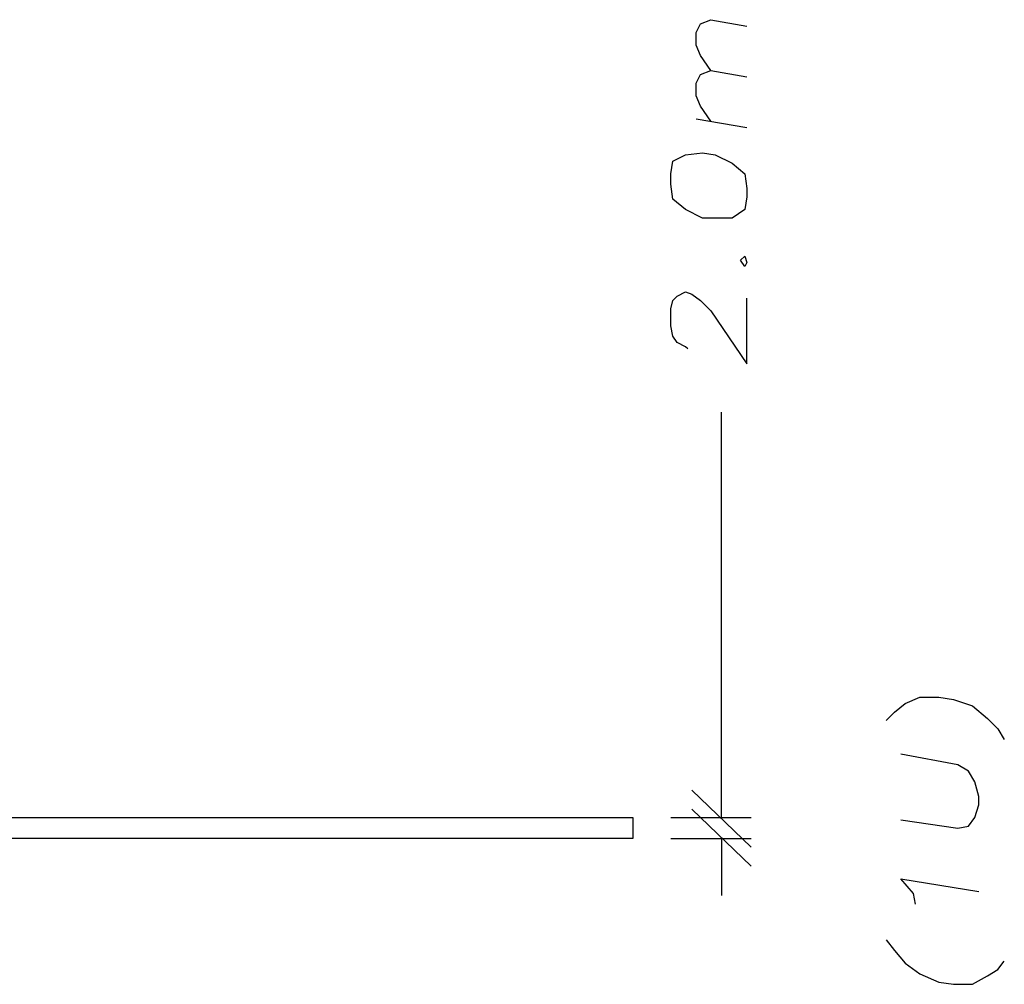
# Model space of a CAD drawing. Units: millimetres. Extents: x -130 to 130, y -97 to 98.
# Drawn here: x 43 to 82, y 3 to 42 of the extents above; entities that cross this region are included whole.
import ezdxf

# ---------------------------------------------------------------- set-up
doc = ezdxf.new("R2010")
doc.units = ezdxf.units.MM
doc.header["$MEASUREMENT"] = 0
doc.layers.add('Layer 1', color=7, linetype='Continuous')

msp = doc.modelspace()

# ---------------------------------------------------------------- linework, layer by layer
at = {"layer": 'Layer 1', "lineweight": 25}
for points, knots in [([(70.5202, 40.1043), (70.5202, 40.1043), (70.0968, 40.6969), (70.0968, 40.6969), (70.0968, 40.6969), (70.0968, 40.6969), (69.9275, 41.1203), (69.9275, 41.1203), (69.9275, 41.1203), (69.9275, 41.1203), (69.9275, 41.6283), (69.9275, 41.6283), (69.9275, 41.6283), (69.9275, 41.6283), (70.0968, 41.9669), (70.0968, 41.9669), (70.0968, 41.9669), (70.0968, 41.9669), (70.5202, 42.1363), (70.5202, 42.1363), (70.5202, 42.1363), (70.5202, 42.1363), (71.9595, 41.8823), (71.9595, 41.8823)], [0, 0, 0, 0, 0.1428571, 0.1428571, 0.1428571, 0.1428571, 0.2857143, 0.2857143, 0.2857143, 0.2857143, 0.4285714, 0.4285714, 0.4285714, 0.4285714, 0.5714286, 0.5714286, 0.5714286, 0.5714286, 0.7142857, 0.7142857, 0.7142857, 0.7142857, 1, 1, 1, 1]), ([(70.5202, 38.0723), (70.5202, 38.0723), (70.0968, 38.6649), (70.0968, 38.6649), (70.0968, 38.6649), (70.0968, 38.6649), (69.9275, 39.0883), (69.9275, 39.0883), (69.9275, 39.0883), (69.9275, 39.0883), (69.9275, 39.5963), (69.9275, 39.5963), (69.9275, 39.5963), (69.9275, 39.5963), (70.0968, 39.9349), (70.0968, 39.9349), (70.0968, 39.9349), (70.0968, 39.9349), (70.5202, 40.1043), (70.5202, 40.1043), (70.5202, 40.1043), (70.5202, 40.1043), (71.9595, 39.8503), (71.9595, 39.8503)], [0, 0, 0, 0, 0.1428571, 0.1428571, 0.1428571, 0.1428571, 0.2857143, 0.2857143, 0.2857143, 0.2857143, 0.4285714, 0.4285714, 0.4285714, 0.4285714, 0.5714286, 0.5714286, 0.5714286, 0.5714286, 0.7142857, 0.7142857, 0.7142857, 0.7142857, 1, 1, 1, 1]), ([(68.9115, 35.5323), (68.9115, 35.5323), (68.9962, 34.9396), (68.9962, 34.9396), (68.9962, 34.9396), (68.9962, 34.9396), (69.5042, 34.5163), (69.5042, 34.5163), (69.5042, 34.5163), (69.5042, 34.5163), (70.1815, 34.1776), (70.1815, 34.1776), (70.1815, 34.1776), (70.1815, 34.1776), (71.3668, 34.1776), (71.3668, 34.1776), (71.3668, 34.1776), (71.3668, 34.1776), (71.8748, 34.5163), (71.8748, 34.5163), (71.8748, 34.5163), (71.8748, 34.5163), (71.9595, 35.0243), (71.9595, 35.0243), (71.9595, 35.0243), (71.9595, 35.0243), (71.9595, 35.3629), (71.9595, 35.3629), (71.9595, 35.3629), (71.9595, 35.3629), (71.8748, 35.9556), (71.8748, 35.9556), (71.8748, 35.9556), (71.8748, 35.9556), (71.3668, 36.3789), (71.3668, 36.3789), (71.3668, 36.3789), (71.3668, 36.3789), (70.6895, 36.7176), (70.6895, 36.7176), (70.6895, 36.7176), (70.6895, 36.7176), (70.1815, 36.8023), (70.1815, 36.8023), (70.1815, 36.8023), (70.1815, 36.8023), (69.5042, 36.7176), (69.5042, 36.7176), (69.5042, 36.7176), (69.5042, 36.7176), (68.9962, 36.4636), (68.9962, 36.4636), (68.9962, 36.4636), (68.9962, 36.4636), (68.9115, 35.9556), (68.9115, 35.9556), (68.9115, 35.9556), (68.9115, 35.9556), (68.9115, 35.5323), (68.9115, 35.5323)], [0, 0, 0, 0, 0.0625, 0.0625, 0.0625, 0.0625, 0.125, 0.125, 0.125, 0.125, 0.1875, 0.1875, 0.1875, 0.1875, 0.25, 0.25, 0.25, 0.25, 0.3125, 0.3125, 0.3125, 0.3125, 0.375, 0.375, 0.375, 0.375, 0.4375, 0.4375, 0.4375, 0.4375, 0.5, 0.5, 0.5, 0.5, 0.5625, 0.5625, 0.5625, 0.5625, 0.625, 0.625, 0.625, 0.625, 0.6875, 0.6875, 0.6875, 0.6875, 0.75, 0.75, 0.75, 0.75, 0.8125, 0.8125, 0.8125, 0.8125, 0.875, 0.875, 0.875, 0.875, 1, 1, 1, 1]), ([(71.7055, 32.4843), (71.7055, 32.4843), (71.8748, 32.2303), (71.8748, 32.2303), (71.8748, 32.2303), (71.8748, 32.2303), (71.9595, 32.3996), (71.9595, 32.3996), (71.9595, 32.3996), (71.9595, 32.3996), (71.8748, 32.6536), (71.8748, 32.6536), (71.8748, 32.6536), (71.8748, 32.6536), (71.7055, 32.4843), (71.7055, 32.4843)], [0, 0, 0, 0, 0.2, 0.2, 0.2, 0.2, 0.4, 0.4, 0.4, 0.4, 0.6, 0.6, 0.6, 0.6, 1, 1, 1, 1]), ([(69.5888, 28.9283), (69.5888, 28.9283), (69.5042, 29.0129), (69.5042, 29.0129), (69.5042, 29.0129), (69.5042, 29.0129), (69.1655, 29.1823), (69.1655, 29.1823), (69.1655, 29.1823), (69.1655, 29.1823), (68.9962, 29.4363), (68.9962, 29.4363), (68.9962, 29.4363), (68.9962, 29.4363), (68.9115, 29.8596), (68.9115, 29.8596), (68.9115, 29.8596), (68.9115, 29.8596), (68.9115, 30.5369), (68.9115, 30.5369), (68.9115, 30.5369), (68.9115, 30.5369), (68.9962, 30.8756), (68.9962, 30.8756), (68.9962, 30.8756), (68.9962, 30.8756), (69.1655, 31.0449), (69.1655, 31.0449), (69.1655, 31.0449), (69.1655, 31.0449), (69.5042, 31.2143), (69.5042, 31.2143), (69.5042, 31.2143), (69.5042, 31.2143), (69.7582, 31.1296), (69.7582, 31.1296), (69.7582, 31.1296), (69.7582, 31.1296), (70.0968, 30.8756), (70.0968, 30.8756), (70.0968, 30.8756), (70.0968, 30.8756), (70.5202, 30.4523), (70.5202, 30.4523), (70.5202, 30.4523), (70.5202, 30.4523), (71.9595, 28.3356), (71.9595, 28.3356), (71.9595, 28.3356), (71.9595, 28.3356), (71.9595, 30.9603), (71.9595, 30.9603)], [0, 0, 0, 0, 0.0714286, 0.0714286, 0.0714286, 0.0714286, 0.1428571, 0.1428571, 0.1428571, 0.1428571, 0.2142857, 0.2142857, 0.2142857, 0.2142857, 0.2857143, 0.2857143, 0.2857143, 0.2857143, 0.3571429, 0.3571429, 0.3571429, 0.3571429, 0.4285714, 0.4285714, 0.4285714, 0.4285714, 0.5, 0.5, 0.5, 0.5, 0.5714286, 0.5714286, 0.5714286, 0.5714286, 0.6428571, 0.6428571, 0.6428571, 0.6428571, 0.7142857, 0.7142857, 0.7142857, 0.7142857, 0.7857143, 0.7857143, 0.7857143, 0.7857143, 0.8571429, 0.8571429, 0.8571429, 0.8571429, 1, 1, 1, 1]), ([(77.5475, 14.0269), (77.5475, 14.0269), (77.8862, 14.3656), (77.8862, 14.3656), (77.8862, 14.3656), (77.8862, 14.3656), (78.3095, 14.7043), (78.3095, 14.7043), (78.3095, 14.7043), (78.3095, 14.7043), (78.9022, 14.9583), (78.9022, 14.9583), (78.9022, 14.9583), (78.9022, 14.9583), (79.6642, 14.9583), (79.6642, 14.9583), (79.6642, 14.9583), (79.6642, 14.9583), (80.2568, 14.8736), (80.2568, 14.8736), (80.2568, 14.8736), (80.2568, 14.8736), (81.0188, 14.6196), (81.0188, 14.6196), (81.0188, 14.6196), (81.0188, 14.6196), (81.6115, 14.1116), (81.6115, 14.1116), (81.6115, 14.1116), (81.6115, 14.1116), (82.0348, 13.6883), (82.0348, 13.6883), (82.0348, 13.6883), (82.0348, 13.6883), (82.2888, 13.2649), (82.2888, 13.2649)], [0, 0, 0, 0, 0.1, 0.1, 0.1, 0.1, 0.2, 0.2, 0.2, 0.2, 0.3, 0.3, 0.3, 0.3, 0.4, 0.4, 0.4, 0.4, 0.5, 0.5, 0.5, 0.5, 0.6, 0.6, 0.6, 0.6, 0.7, 0.7, 0.7, 0.7, 0.8, 0.8, 0.8, 0.8, 1, 1, 1, 1]), ([(78.1402, 10.0476), (78.1402, 10.0476), (80.4262, 9.7089), (80.4262, 9.7089), (80.4262, 9.7089), (80.4262, 9.7089), (80.8495, 9.7936), (80.8495, 9.7936), (80.8495, 9.7936), (80.8495, 9.7936), (81.1035, 10.1323), (81.1035, 10.1323), (81.1035, 10.1323), (81.1035, 10.1323), (81.2728, 10.6403), (81.2728, 10.6403), (81.2728, 10.6403), (81.2728, 10.6403), (81.2728, 10.9789), (81.2728, 10.9789), (81.2728, 10.9789), (81.2728, 10.9789), (81.1035, 11.5716), (81.1035, 11.5716), (81.1035, 11.5716), (81.1035, 11.5716), (80.8495, 11.9949), (80.8495, 11.9949), (80.8495, 11.9949), (80.8495, 11.9949), (80.4262, 12.2489), (80.4262, 12.2489), (80.4262, 12.2489), (80.4262, 12.2489), (78.1402, 12.6723), (78.1402, 12.6723)], [0, 0, 0, 0, 0.1, 0.1, 0.1, 0.1, 0.2, 0.2, 0.2, 0.2, 0.3, 0.3, 0.3, 0.3, 0.4, 0.4, 0.4, 0.4, 0.5, 0.5, 0.5, 0.5, 0.6, 0.6, 0.6, 0.6, 0.7, 0.7, 0.7, 0.7, 0.8, 0.8, 0.8, 0.8, 1, 1, 1, 1]), ([(78.7328, 6.6609), (78.7328, 6.6609), (78.6482, 7.0843), (78.6482, 7.0843), (78.6482, 7.0843), (78.6482, 7.0843), (78.1402, 7.6769), (78.1402, 7.6769), (78.1402, 7.6769), (78.1402, 7.6769), (81.2728, 7.1689), (81.2728, 7.1689)], [0, 0, 0, 0, 0.25, 0.25, 0.25, 0.25, 0.5, 0.5, 0.5, 0.5, 1, 1, 1, 1]), ([(77.5475, 5.2216), (77.5475, 5.2216), (77.8862, 4.7983), (77.8862, 4.7983), (77.8862, 4.7983), (77.8862, 4.7983), (78.3095, 4.2903), (78.3095, 4.2903), (78.3095, 4.2903), (78.3095, 4.2903), (78.9022, 3.8669), (78.9022, 3.8669), (78.9022, 3.8669), (78.9022, 3.8669), (79.6642, 3.5283), (79.6642, 3.5283), (79.6642, 3.5283), (79.6642, 3.5283), (80.2568, 3.4436), (80.2568, 3.4436), (80.2568, 3.4436), (80.2568, 3.4436), (81.0188, 3.4436), (81.0188, 3.4436), (81.0188, 3.4436), (81.0188, 3.4436), (81.6115, 3.7823), (81.6115, 3.7823), (81.6115, 3.7823), (81.6115, 3.7823), (82.0348, 4.0363), (82.0348, 4.0363), (82.0348, 4.0363), (82.0348, 4.0363), (82.2888, 4.3749), (82.2888, 4.3749)], [0, 0, 0, 0, 0.1, 0.1, 0.1, 0.1, 0.2, 0.2, 0.2, 0.2, 0.3, 0.3, 0.3, 0.3, 0.4, 0.4, 0.4, 0.4, 0.5, 0.5, 0.5, 0.5, 0.6, 0.6, 0.6, 0.6, 0.7, 0.7, 0.7, 0.7, 0.8, 0.8, 0.8, 0.8, 1, 1, 1, 1])]:
    msp.add_open_spline(points, degree=3, knots=knots, dxfattribs=at)
msp.add_open_spline([(69.9275, 38.1569), (69.9275, 38.1569), (71.9595, 37.8183), (71.9595, 37.8183)], degree=3, dxfattribs=at)
at = {"layer": 'Layer 1', "color": 5, "lineweight": 25}
for points in [[(70.9435, 10.1323), (70.9435, 10.1323), (70.9435, 26.3883), (70.9435, 26.3883)], [(69.7582, 11.2329), (69.7582, 11.2329), (72.1288, 8.9469), (72.1288, 8.9469)], [(72.1288, 8.1849), (72.1288, 8.1849), (69.7582, 10.4709), (69.7582, 10.4709)], [(68.9115, 10.1323), (68.9115, 10.1323), (72.1288, 10.1323), (72.1288, 10.1323)], [(68.9115, 9.2856), (68.9115, 9.2856), (72.1288, 9.2856), (72.1288, 9.2856)], [(70.9435, 9.2856), (70.9435, 9.2856), (70.9435, 6.9996), (70.9435, 6.9996)]]:
    msp.add_open_spline(points, degree=3, dxfattribs=at)
at = {"layer": 'Layer 1', "color": 1, "lineweight": 25}
msp.add_open_spline([(-120.0647, 10.1323), (-120.0647, 10.1323), (67.3875, 10.1323), (67.3875, 10.1323), (67.3875, 10.1323), (67.3875, 10.1323), (67.3875, 9.2856), (67.3875, 9.2856)], degree=3, knots=[0, 0, 0, 0, 0.3333333, 0.3333333, 0.3333333, 0.3333333, 1, 1, 1, 1], dxfattribs=at)
msp.add_open_spline([(67.3875, 9.2856), (67.3875, 9.2856), (-120.0647, 9.2856), (-120.0647, 9.2856)], degree=3, dxfattribs=at)

doc.saveas('drawing.dxf')
